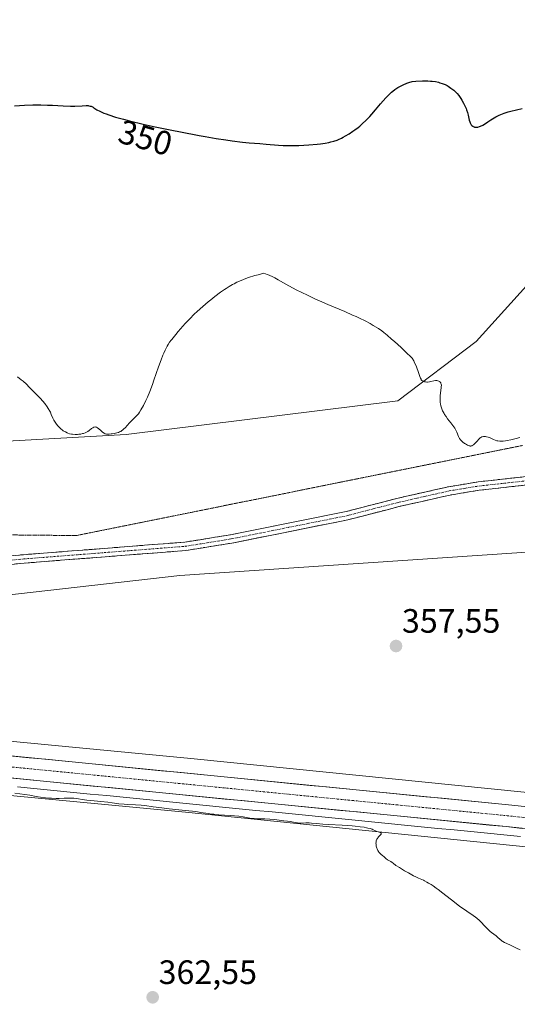
# Model space of a CAD drawing. Units: metres. Extents: x 625747 to 629234, y 4660157 to 4662532.
# Drawn here: x 627436 to 627584, y 4660728 to 4661019 of the extents above; entities that cross this region are included whole.
import ezdxf
from ezdxf.enums import TextEntityAlignment as Align

# ---------------------------------------------------------------- set-up
doc = ezdxf.new("R2010")
doc.units = ezdxf.units.M
doc.header["$MEASUREMENT"] = 0
for name, pattern in [('TRAZO_Y_PUNTO', [1, 0.5, -0.25, 0, -0.25]), ('TRAZOS2', [0.375, 0.25, -0.125]), ('TRAZOSX2', [1.5, 1, -0.5])]:
    doc.linetypes.add(name, pattern=pattern)
for name, color, linetype, lineweight in [('Camino', 19, 'TRAZOSX2', 0), ('Camino Cxs', 19, 'Continuous', 0), ('Camino eje', 19, 'TRAZO_Y_PUNTO', 0), ('Carretera de calzada única', 19, 'Continuous', 13), ('Carretera de calzada única Cxs', 19, 'Continuous', 13), ('Carretera de calzada única eje', 19, 'TRAZO_Y_PUNTO', 0), ('Carátula', 7, 'Continuous', 5), ('Corriente natural lineal', 142, 'Continuous', 13), ('Cultivos herbáceos CxS', 92, 'Continuous', 0), ('Curva de nivel maestra', 36, 'Continuous', 30), ('Curva de nivel normal', 36, 'Continuous', 0), ('Matorral CxS', 135, 'Continuous', 0), ('Núcleo urbano CxS', 19, 'Continuous', 0), ('Punto de cota en terreno', 7, 'Continuous', 0), ('Rótulo de curva de nivel directora', 19, 'Continuous', 0), ('Rótulo de punto de cota en terreno', 19, 'Continuous', 0), ('Vía pecuaria eje', 92, 'TRAZOS2', 0)]:
    doc.layers.add(name, color=color, linetype=linetype, lineweight=lineweight)
doc.styles.add('Arial', font='txt', dxfattribs={"height": 0.2})

# ---------------------------------------------------------------- blocks, each defined once
blk = doc.blocks.new('*U150')
at = {"layer": 'Matorral CxS', "color": 135, "linetype": 'Continuous', "lineweight": 0}
for points in [[(627870.7727, 4660913.4173, 353.9026), (627795.6893, 4660905.5165, 350.0313), (627727.5049, 4660891.6765, 354.6892), (627660.4273, 4660883.0457, 357.2326), (627605.5037, 4660862.7721, 356.3731), (627483.6829, 4660854.5873, 357.2282), (627380.1105, 4660842.8439, 357.6723), (627290.1309, 4660843.6073, 357.4551), (627280.7363, 4660842.8483, 357.5879)], [(627193.7325, 4660891.4629, 354.5376), (627321.4191, 4660888.1527, 354.6409), (627467.7031, 4660896.3575, 355.3132), (627548.2087, 4660906.3901, 356.1886), (627571.4455, 4660923.9683, 353.3777), (627586.3727, 4660940.3873, 352.8341), (627591.2207, 4660941.4079, 353.1224), (627600.5533, 4660943.3725, 352.2342), (627611.0863, 4660940.8777, 351.8332), (627628.9145, 4660936.6547, 351.8585), (627658.8569, 4660922.3329, 353.1886), (627684.5175, 4660924.0835, 352.7207), (627751.7965, 4660927.1573, 352.0566), (627825.4685, 4660927.8033, 350.5973), (627892.5893, 4660940.3941, 348.1331)]]:
    blk.add_polyline3d(points, dxfattribs=at)
blk = doc.blocks.new('*U158')
at = {"layer": 'Cultivos herbáceos CxS', "color": 92, "linetype": 'Continuous', "lineweight": 0}
for points in [[(627859.2751, 4660762.9099, 358.3227), (627814.6849, 4660766.9239, 358.5996), (627725.9067, 4660776.5083, 359.7369), (627725.8315, 4660776.5161, 359.7344), (627605.1947, 4660788.3891, 358.9111), (627486.9225, 4660800.3819, 359.081), (627486.8991, 4660800.3843, 359.081), (627486.8755, 4660800.3865, 359.0811), (627333.0883, 4660815.0645, 359.0142), (627272.5725, 4660821.8633, 358.7656)], [(627280.7363, 4660842.8483, 357.5879), (627290.1309, 4660843.6073, 357.4551), (627380.1105, 4660842.8439, 357.6723), (627483.6829, 4660854.5873, 357.2282), (627605.5037, 4660862.7721, 356.3731), (627660.4273, 4660883.0457, 357.2326), (627727.5049, 4660891.6765, 354.6892), (627795.6893, 4660905.5165, 350.0313), (627870.7727, 4660913.4173, 353.9026)]]:
    blk.add_polyline3d(points, dxfattribs=at)
blk = doc.blocks.new('*U207')
at = {"layer": 'Curva de nivel normal', "color": 36, "linetype": 'Continuous', "lineweight": 0}
blk.add_polyline3d([(627435.58, 4660913.42, 355), (627436.64, 4660912.6, 355), (627437.19, 4660912.15, 355), (627438.17, 4660911.26, 355), (627439.02, 4660910.42, 355), (627440.44, 4660908.92, 355), (627441.06, 4660908.28, 355), (627442.23, 4660907.13, 355), (627443.06, 4660906.22, 355), (627443.63, 4660905.53, 355), (627444.34, 4660904.54, 355), (627444.67, 4660904.04, 355), (627445.09, 4660903.32, 355), (627445.28, 4660902.98, 355), (627445.56, 4660902.35, 355), (627446.03, 4660901.2, 355), (627446.3, 4660900.62, 355), (627446.48, 4660900.31, 355), (627446.86, 4660899.73, 355), (627447.08, 4660899.44, 355), (627447.45, 4660898.99, 355), (627448.07, 4660898.33, 355), (627448.52, 4660897.93, 355), (627448.75, 4660897.74, 355), (627449.11, 4660897.48, 355), (627449.47, 4660897.25, 355), (627449.72, 4660897.12, 355), (627450.22, 4660896.88, 355), (627450.47, 4660896.78, 355), (627450.99, 4660896.62, 355), (627451.52, 4660896.5, 355), (627451.88, 4660896.44, 355), (627452.6, 4660896.39, 355), (627453.35, 4660896.4, 355), (627453.72, 4660896.43, 355), (627454.27, 4660896.51, 355), (627454.81, 4660896.63, 355), (627455.07, 4660896.7, 355), (627455.57, 4660896.89, 355), (627455.81, 4660896.99, 355), (627456.15, 4660897.17, 355), (627456.37, 4660897.3, 355), (627456.77, 4660897.58, 355), (627457.48, 4660898.14, 355), (627457.81, 4660898.37, 355), (627458.13, 4660898.53, 355), (627458.28, 4660898.58, 355), (627458.52, 4660898.6, 355), (627458.77, 4660898.57, 355), (627458.93, 4660898.51, 355), (627459.26, 4660898.33, 355), (627459.59, 4660898.09, 355), (627460.22, 4660897.53, 355), (627460.65, 4660897.14, 355), (627461.05, 4660896.84, 355), (627461.24, 4660896.73, 355), (627461.5, 4660896.62, 355), (627461.64, 4660896.58, 355), (627461.94, 4660896.52, 355), (627462.16, 4660896.5, 355), (627462.66, 4660896.5, 355), (627463.28, 4660896.53, 355), (627463.61, 4660896.57, 355), (627464.14, 4660896.64, 355), (627464.96, 4660896.83, 355), (627465.49, 4660897.01, 355), (627465.75, 4660897.12, 355), (627466.12, 4660897.3, 355), (627466.46, 4660897.52, 355), (627466.68, 4660897.68, 355), (627467.08, 4660898.03, 355), (627467.45, 4660898.4, 355), (627468.13, 4660899.17, 355), (627468.61, 4660899.72, 355), (627469.09, 4660900.21, 355), (627470.04, 4660901.09, 355), (627470.74, 4660901.79, 355), (627471.15, 4660902.26, 355), (627471.35, 4660902.52, 355), (627471.65, 4660902.95, 355), (627472.11, 4660903.67, 355), (627472.85, 4660905, 355), (627473.59, 4660906.49, 355), (627474.01, 4660907.42, 355), (627474.7, 4660909.1, 355), (627475.5, 4660911.23, 355), (627475.95, 4660912.49, 355), (627477.3, 4660916.43, 355), (627478.06, 4660918.5, 355), (627478.6, 4660919.84, 355), (627478.87, 4660920.48, 355), (627479.29, 4660921.41, 355), (627479.87, 4660922.54, 355), (627480.16, 4660923.05, 355), (627480.62, 4660923.73, 355), (627481.08, 4660924.31, 355), (627481.31, 4660924.55, 355), (627482.42, 4660925.98, 355), (627483.14, 4660926.87, 355), (627484.56, 4660928.51, 355), (627485.25, 4660929.27, 355), (627486.6, 4660930.69, 355), (627487.92, 4660931.98, 355), (627488.77, 4660932.78, 355), (627490.44, 4660934.27, 355), (627492.06, 4660935.65, 355), (627492.84, 4660936.3, 355), (627494.01, 4660937.22, 355), (627495.72, 4660938.5, 355), (627496.84, 4660939.29, 355), (627497.39, 4660939.66, 355), (627498.22, 4660940.19, 355), (627499.21, 4660940.77, 355), (627499.71, 4660941.05, 355), (627500.49, 4660941.46, 355), (627501.77, 4660942.04, 355), (627503.21, 4660942.6, 355), (627504.01, 4660942.88, 355), (627505.82, 4660943.44, 355), (627506.84, 4660943.72, 355), (627508.53, 4660944.15, 355), (627509.48, 4660943.8, 355), (627510.08, 4660943.56, 355), (627511.21, 4660943.06, 355), (627511.75, 4660942.79, 355), (627512.79, 4660942.24, 355), (627515.91, 4660940.46, 355), (627518.27, 4660939.18, 355), (627519.56, 4660938.52, 355), (627521.63, 4660937.51, 355), (627523.87, 4660936.47, 355), (627525.05, 4660935.94, 355), (627527.52, 4660934.87, 355), (627532.52, 4660932.77, 355), (627534.82, 4660931.78, 355), (627535.88, 4660931.31, 355), (627536.85, 4660930.86, 355), (627538.57, 4660930.01, 355), (627540.04, 4660929.22, 355), (627540.92, 4660928.71, 355), (627542.48, 4660927.74, 355), (627543.49, 4660927.06, 355), (627544.05, 4660926.64, 355), (627545.06, 4660925.82, 355), (627546.38, 4660924.67, 355), (627547.19, 4660923.95, 355), (627549.16, 4660922.11, 355), (627550.36, 4660920.97, 355), (627552.46, 4660918.96, 355), (627552.92, 4660918.16, 355), (627553.19, 4660917.65, 355), (627553.63, 4660916.7, 355), (627553.97, 4660915.84, 355), (627554.15, 4660915.32, 355), (627554.7, 4660913.58, 355), (627554.83, 4660913.25, 355), (627554.92, 4660913.06, 355), (627555.09, 4660912.74, 355), (627555.18, 4660912.61, 355), (627555.36, 4660912.4, 355), (627555.55, 4660912.24, 355), (627555.68, 4660912.16, 355), (627555.95, 4660912.04, 355), (627556.1, 4660912, 355), (627556.43, 4660911.94, 355), (627556.78, 4660911.92, 355), (627557.02, 4660911.93, 355), (627557.56, 4660911.99, 355), (627558, 4660912.08, 355), (627558.9, 4660912.27, 355), (627559.33, 4660912.33, 355), (627559.54, 4660912.35, 355), (627559.73, 4660912.35, 355), (627560.07, 4660912.3, 355), (627560.36, 4660912.21, 355), (627560.53, 4660912.11, 355), (627560.63, 4660912.04, 355), (627560.81, 4660911.87, 355), (627560.94, 4660911.66, 355), (627561, 4660911.53, 355), (627561.06, 4660911.33, 355), (627561.11, 4660910.95, 355), (627561.1, 4660910.47, 355), (627561.08, 4660910.19, 355), (627560.78, 4660907.96, 355), (627560.72, 4660907.1, 355), (627560.72, 4660906.65, 355), (627560.77, 4660905.86, 355), (627560.83, 4660905.47, 355), (627560.95, 4660904.87, 355), (627561.13, 4660904.27, 355), (627561.23, 4660903.97, 355), (627561.49, 4660903.36, 355), (627561.65, 4660903.05, 355), (627561.9, 4660902.59, 355), (627562.09, 4660902.29, 355), (627562.52, 4660901.67, 355), (627562.97, 4660901.06, 355), (627563.91, 4660899.86, 355), (627564.56, 4660899.01, 355), (627564.84, 4660898.61, 355), (627565.08, 4660898.23, 355), (627565.47, 4660897.51, 355), (627565.68, 4660897.07, 355), (627566.19, 4660895.79, 355), (627566.4, 4660895.36, 355), (627566.51, 4660895.17, 355), (627566.76, 4660894.81, 355), (627566.94, 4660894.59, 355), (627567.38, 4660894.19, 355), (627567.98, 4660893.75, 355), (627568.27, 4660893.57, 355), (627568.84, 4660893.25, 355), (627569.23, 4660893.08, 355), (627569.53, 4660892.98, 355), (627569.67, 4660892.96, 355), (627569.87, 4660892.95, 355), (627570.15, 4660893.01, 355), (627570.29, 4660893.08, 355), (627570.6, 4660893.3, 355), (627570.94, 4660893.62, 355), (627571.68, 4660894.43, 355), (627572.2, 4660895.01, 355), (627572.61, 4660895.39, 355), (627572.8, 4660895.53, 355), (627573.09, 4660895.67, 355), (627573.25, 4660895.72, 355), (627573.6, 4660895.77, 355), (627573.97, 4660895.77, 355), (627574.17, 4660895.74, 355), (627574.48, 4660895.69, 355), (627574.99, 4660895.56, 355), (627575.53, 4660895.36, 355), (627575.81, 4660895.24, 355), (627576.58, 4660894.87, 355), (627577.02, 4660894.68, 355), (627577.53, 4660894.53, 355), (627577.82, 4660894.47, 355), (627578.47, 4660894.39, 355), (627578.83, 4660894.38, 355), (627579.45, 4660894.41, 355), (627580.14, 4660894.48, 355), (627580.63, 4660894.56, 355), (627581.68, 4660894.77, 355), (627583.31, 4660895.19, 355), (627584.37, 4660895.5, 355)], dxfattribs=at)
blk = doc.blocks.new('*U218')
at = {"layer": 'Curva de nivel normal', "color": 36, "linetype": 'Continuous', "lineweight": 0}
blk.add_polyline3d([(627434.76, 4660790.15, 360), (627437.71, 4660789.76, 360), (627439.15, 4660789.53, 360), (627441.11, 4660789.14, 360), (627442.36, 4660788.9, 360), (627443.83, 4660788.73, 360), (627444.9, 4660788.64, 360), (627445.61, 4660788.6, 360), (627446.96, 4660788.56, 360), (627447.84, 4660788.56, 360), (627449.34, 4660788.61, 360), (627450.35, 4660788.64, 360), (627451, 4660788.64, 360), (627452.25, 4660788.59, 360), (627453.09, 4660788.5, 360), (627453.59, 4660788.42, 360), (627454.73, 4660788.21, 360), (627456.06, 4660788.04, 360), (627457.28, 4660787.92, 360), (627460.2, 4660787.66, 360), (627462.34, 4660787.44, 360), (627463.56, 4660787.28, 360), (627465.61, 4660786.98, 360), (627467.1, 4660786.81, 360), (627468.17, 4660786.74, 360), (627470.46, 4660786.64, 360), (627472.17, 4660786.54, 360), (627473.28, 4660786.41, 360), (627475.78, 4660786.06, 360), (627478.34, 4660785.73, 360), (627480.52, 4660785.49, 360), (627485.31, 4660784.99, 360), (627488.41, 4660784.64, 360), (627489.9, 4660784.43, 360), (627492.01, 4660784.07, 360), (627493.07, 4660783.92, 360), (627493.68, 4660783.85, 360), (627495.16, 4660783.72, 360), (627498.64, 4660783.47, 360), (627501.07, 4660783.25, 360), (627502.36, 4660783.09, 360), (627504.33, 4660782.75, 360), (627505.21, 4660782.62, 360), (627505.67, 4660782.57, 360), (627506.66, 4660782.51, 360), (627508.78, 4660782.46, 360), (627510.31, 4660782.41, 360), (627511.64, 4660782.3, 360), (627513.79, 4660782, 360), (627514.41, 4660781.93, 360), (627515.54, 4660781.82, 360), (627516.33, 4660781.71, 360), (627516.84, 4660781.6, 360), (627517.88, 4660781.38, 360), (627518.46, 4660781.29, 360), (627518.78, 4660781.26, 360), (627519.46, 4660781.24, 360), (627520.93, 4660781.28, 360), (627521.99, 4660781.29, 360), (627522.63, 4660781.26, 360), (627524.16, 4660781.11, 360), (627525.98, 4660780.96, 360), (627527.68, 4660780.85, 360), (627531.74, 4660780.61, 360), (627534.7, 4660780.41, 360), (627535.57, 4660780.33, 360), (627537.06, 4660780.16, 360), (627538.28, 4660779.99, 360), (627538.96, 4660779.86, 360), (627539.36, 4660779.78, 360), (627540.03, 4660779.6, 360), (627540.62, 4660779.41, 360), (627540.93, 4660779.28, 360), (627541.44, 4660779.04, 360), (627541.97, 4660778.8, 360), (627543.06, 4660778.43, 360), (627543.33, 4660778.22, 360), (627543.33, 4660778.08, 360), (627543.25, 4660777.94, 360), (627543.12, 4660777.8, 360), (627542.78, 4660777.45, 360), (627542.49, 4660777.16, 360), (627542.25, 4660776.86, 360), (627542.15, 4660776.7, 360), (627542, 4660776.45, 360), (627541.84, 4660776.03, 360), (627541.78, 4660775.72, 360), (627541.76, 4660775.55, 360), (627541.75, 4660775.29, 360), (627541.76, 4660775.01, 360), (627541.85, 4660774.43, 360), (627542.01, 4660773.85, 360), (627542.1, 4660773.6, 360), (627542.31, 4660773.13, 360), (627542.47, 4660772.82, 360), (627542.6, 4660772.63, 360), (627542.88, 4660772.31, 360), (627543.16, 4660772.05, 360), (627543.76, 4660771.59, 360), (627544.07, 4660771.33, 360), (627544.71, 4660770.77, 360), (627545.19, 4660770.38, 360), (627545.51, 4660770.17, 360), (627546.13, 4660769.82, 360), (627546.57, 4660769.55, 360), (627546.85, 4660769.33, 360), (627547.64, 4660768.72, 360), (627548.67, 4660768.04, 360), (627550.21, 4660767.12, 360), (627551.38, 4660766.47, 360), (627552.88, 4660765.66, 360), (627553.53, 4660765.33, 360), (627554.3, 4660764.96, 360), (627555.29, 4660764.54, 360), (627555.8, 4660764.32, 360), (627556.12, 4660764.15, 360), (627556.79, 4660763.75, 360), (627557.3, 4660763.45, 360), (627558.09, 4660763.02, 360), (627558.71, 4660762.62, 360), (627559.6, 4660761.99, 360), (627560.17, 4660761.57, 360), (627561.58, 4660760.48, 360), (627564.97, 4660757.81, 360), (627566.62, 4660756.55, 360), (627567.36, 4660756, 360), (627568.62, 4660755.11, 360), (627570.49, 4660753.89, 360), (627571.25, 4660753.35, 360), (627571.62, 4660753.04, 360), (627572.39, 4660752.35, 360), (627572.9, 4660751.84, 360), (627573.91, 4660750.79, 360), (627574.96, 4660749.72, 360), (627575.59, 4660749.16, 360), (627575.97, 4660748.85, 360), (627577.32, 4660747.8, 360), (627577.73, 4660747.45, 360), (627578.51, 4660746.74, 360), (627578.91, 4660746.42, 360), (627579.12, 4660746.27, 360), (627579.33, 4660746.14, 360), (627579.78, 4660745.89, 360), (627581.38, 4660745.15, 360), (627582.02, 4660744.84, 360), (627583.39, 4660744.16, 360), (627584.44, 4660743.68, 360)], dxfattribs=at)
blk = doc.blocks.new('5PATER')
at = {"layer": 'Carátula', "linetype": 'Continuous', "lineweight": 5}
h = blk.add_hatch(color=250, dxfattribs=at)
edge = h.paths.add_edge_path()
edge.add_ellipse((0, 0.01), major_axis=(-1.33, -1.34), ratio=0.999422, start_angle=0, end_angle=360)

msp = doc.modelspace()

# ---------------------------------------------------------------- linework, layer by layer
at = {"layer": 'Camino', "color": 19, "linetype": 'TRAZOSX2', "lineweight": 0}
for points in [[(627276.43, 4660851.99), (627291.93, 4660851.93), (627318.94, 4660852.08), (627349.16, 4660852.6), (627364.78, 4660853.68), (627437.31, 4660860.76), (627485.11, 4660864.49), (627498.6, 4660866.66), (627532.89, 4660873.55), (627548.33, 4660877.54), (627563.23, 4660880.88), (627572.01, 4660882.34), (627591.21, 4660884.45), (627597.54, 4660885.67), (627606.62, 4660888.55), (627618.96, 4660893.12), (627630.04, 4660897.51), (627642.9, 4660902.59), (627654.3, 4660907.09)], [(627595.36, 4660882.7), (627591.59, 4660881.97), (627572.35, 4660879.86), (627563.71, 4660878.43), (627548.92, 4660875.1), (627533.45, 4660871.11), (627499.04, 4660864.2), (627485.41, 4660862.01), (627437.53, 4660858.26), (627364.98, 4660851.18), (627349.26, 4660850.1), (627318.96, 4660849.58), (627276.35, 4660849.49)]]:
    msp.add_lwpolyline(points, dxfattribs=at)
at = {"layer": 'Camino Cxs', "color": 19, "linetype": 'Continuous', "lineweight": 0}
for points in [[(627432.47, 4660860.29, 356.53), (627437.31, 4660860.76, 356.53), (627442.09, 4660861.13, 356.57), (627446.87, 4660861.51, 356.58), (627451.65, 4660861.88, 356.56), (627456.43, 4660862.25, 356.54), (627461.21, 4660862.63, 356.53), (627465.99, 4660863, 356.5), (627470.77, 4660863.37, 356.46), (627475.55, 4660863.74, 356.4), (627480.33, 4660864.12, 356.39), (627485.11, 4660864.49, 356.38), (627489.61, 4660865.21, 356.4), (627494.1, 4660865.94, 356.39), (627498.6, 4660866.66, 356.37), (627503.5, 4660867.64, 356.31), (627508.4, 4660868.63, 356.21), (627513.3, 4660869.61, 356.17), (627518.19, 4660870.6, 356.12), (627523.09, 4660871.58, 356.08), (627527.99, 4660872.57, 356.03), (627532.89, 4660873.55, 355.94), (627536.75, 4660874.55, 355.9), (627540.61, 4660875.55, 355.88), (627544.47, 4660876.54, 355.85), (627548.33, 4660877.54, 355.79), (627552.06, 4660878.38, 355.71), (627555.78, 4660879.21, 355.67), (627559.51, 4660880.05, 355.65), (627563.23, 4660880.88, 355.63), (627567.62, 4660881.61, 355.58), (627572.01, 4660882.34, 355.55), (627576.81, 4660882.87, 355.54), (627581.61, 4660883.4, 355.52), (627586.41, 4660883.92, 355.45)], [(627586.78, 4660881.44, 355.51), (627581.97, 4660880.92, 355.57), (627577.16, 4660880.39, 355.57), (627572.35, 4660879.86, 355.58), (627568.03, 4660879.15, 355.61), (627563.71, 4660878.43, 355.63), (627560.01, 4660877.6, 355.73), (627556.32, 4660876.77, 355.83), (627552.62, 4660875.93, 355.87), (627548.92, 4660875.1, 355.87), (627545.05, 4660874.1, 355.86), (627541.19, 4660873.11, 355.9), (627537.32, 4660872.11, 355.98), (627533.45, 4660871.11, 356.06), (627529.15, 4660870.25, 356.11), (627524.85, 4660869.38, 356.12), (627520.55, 4660868.52, 356.11), (627516.25, 4660867.66, 356.18), (627511.94, 4660866.79, 356.3), (627507.64, 4660865.93, 356.41), (627503.34, 4660865.06, 356.45), (627499.04, 4660864.2, 356.43), (627494.5, 4660863.47, 356.4), (627489.95, 4660862.74, 356.43), (627485.41, 4660862.01, 356.47), (627480.62, 4660861.64, 356.51), (627475.83, 4660861.26, 356.53), (627471.05, 4660860.89, 356.57), (627466.26, 4660860.51, 356.58), (627461.47, 4660860.14, 356.6), (627456.68, 4660859.76, 356.59), (627451.89, 4660859.39, 356.59), (627447.11, 4660859.01, 356.63), (627442.32, 4660858.64, 356.6), (627437.53, 4660858.26, 356.56), (627432.69, 4660857.79, 356.6)]]:
    msp.add_polyline3d(points, dxfattribs=at)
at = {"layer": 'Camino eje', "color": 19, "linetype": 'TRAZO_Y_PUNTO', "lineweight": 0}
msp.add_lwpolyline([(627284.14, 4660850.71), (627305.45, 4660850.76), (627318.95, 4660850.83), (627349.21, 4660851.35), (627357.07, 4660851.89), (627364.88, 4660852.43), (627437.42, 4660859.51), (627461.32, 4660861.38), (627485.26, 4660863.25), (627498.82, 4660865.43), (627515.97, 4660868.88), (627533.17, 4660872.33), (627540.91, 4660874.33), (627548.63, 4660876.32), (627556.02, 4660877.99), (627563.47, 4660879.66), (627567.86, 4660880.39), (627572.18, 4660881.1), (627581.78, 4660882.16), (627591.4, 4660883.21), (627593.29, 4660883.58), (627595.48, 4660884)], dxfattribs=at)
at = {"layer": 'Carretera de calzada única', "color": 19, "linetype": 'Continuous', "lineweight": 13}
for points in [[(628148.59, 4660776.56), (628129.41, 4660770.11), (628115.01, 4660765.92), (628098.36, 4660761.87), (628077.11, 4660757.41), (628058.82, 4660754.17), (628041.47, 4660751.91), (628024.69, 4660750.5), (628006.11, 4660749.7), (627984.05, 4660749.32), (627969.05, 4660749.4), (627955.04, 4660749.86), (627940.07, 4660750.77), (627911.38, 4660753.04), (627643.12, 4660780.15), (627580.96, 4660786.65), (627414.55, 4660803.03), (627340.31, 4660810.59), (626991.87, 4660845.63), (626945.39, 4660850.41)], [(627000.54, 4660838.33), (627006, 4660837.79), (627109.8, 4660827.43), (627246.95, 4660813.59), (627339.65, 4660804.13), (627369.12, 4660801.12), (627413.9, 4660796.57), (627580.3, 4660780.19), (627642.46, 4660773.69), (627796.22, 4660758.13), (627800.24, 4660757.72)]]:
    msp.add_lwpolyline(points, dxfattribs=at)
at = {"layer": 'Carretera de calzada única Cxs', "color": 19, "linetype": 'Continuous', "lineweight": 13}
for points in [[(627434.13, 4660801.1, 358.89), (627439.02, 4660800.62, 359), (627443.92, 4660800.14, 359.06), (627448.81, 4660799.66, 359.06), (627453.71, 4660799.18, 359.02), (627458.6, 4660798.69, 358.96), (627463.49, 4660798.21, 358.9), (627468.39, 4660797.73, 358.82), (627473.28, 4660797.25, 358.77), (627478.18, 4660796.77, 358.78), (627483.07, 4660796.29, 358.88), (627487.97, 4660795.8, 358.95), (627492.86, 4660795.32, 359.02), (627497.76, 4660794.84, 359.09), (627502.65, 4660794.36, 359.1), (627507.54, 4660793.88, 359.01), (627512.44, 4660793.39, 358.87), (627517.33, 4660792.91, 358.82), (627522.23, 4660792.43, 358.85), (627527.12, 4660791.95, 358.88), (627532.02, 4660791.47, 358.91), (627536.91, 4660790.99, 358.96), (627541.8, 4660790.5, 359.05), (627546.7, 4660790.02, 359.14), (627551.59, 4660789.54, 359.12), (627556.49, 4660789.06, 359.08), (627561.38, 4660788.58, 359.07), (627566.28, 4660788.1, 358.97), (627571.17, 4660787.61, 358.85), (627576.07, 4660787.13, 358.84), (627580.96, 4660786.65, 358.87), (627585.74, 4660786.15, 358.94)], [(627585.08, 4660779.69, 358.91), (627580.3, 4660780.19, 358.93), (627575.41, 4660780.67, 358.96), (627570.51, 4660781.15, 359.01), (627565.62, 4660781.64, 359.1), (627560.72, 4660782.12, 359.21), (627555.83, 4660782.6, 359.25), (627550.94, 4660783.08, 359.18), (627546.04, 4660783.56, 359.07), (627541.15, 4660784.04, 359.05), (627536.25, 4660784.53, 358.81), (627531.36, 4660785.01, 358.85), (627526.46, 4660785.49, 358.88), (627521.57, 4660785.97, 358.96), (627516.68, 4660786.45, 359.12), (627511.78, 4660786.93, 359.14), (627506.89, 4660787.42, 359.16), (627501.99, 4660787.9, 359.11), (627497.1, 4660788.38, 358.91), (627492.21, 4660788.86, 358.82), (627487.31, 4660789.34, 358.84), (627482.42, 4660789.83, 358.87), (627477.52, 4660790.31, 358.84), (627472.63, 4660790.79, 358.84), (627467.74, 4660791.27, 358.91), (627462.84, 4660791.75, 359.17), (627457.95, 4660792.23, 359.17), (627453.05, 4660792.72, 359.1), (627448.16, 4660793.2, 359.01), (627443.26, 4660793.68, 358.93), (627438.37, 4660794.16, 358.87), (627433.48, 4660794.64, 358.71)]]:
    msp.add_polyline3d(points, dxfattribs=at)
at = {"layer": 'Carretera de calzada única eje', "color": 19, "linetype": 'TRAZO_Y_PUNTO', "lineweight": 0}
msp.add_lwpolyline([(626999.79, 4660841.63), (627006.33, 4660840.98), (627058.23, 4660835.8), (627110.13, 4660830.65), (627178.7, 4660823.73), (627247.28, 4660816.82), (627339.98, 4660807.36), (627354.72, 4660805.85), (627391.83, 4660802.07), (627414.22, 4660799.8), (627580.63, 4660783.42), (627642.79, 4660776.92), (627717.18, 4660769.39), (627794.3, 4660761.59), (627802.23, 4660760.77)], dxfattribs=at)
at = {"layer": 'Corriente natural lineal', "color": 142, "linetype": 'Continuous', "lineweight": 13}
msp.add_polyline3d([(627435.54, 4660792, 359.14), (627440.4, 4660791.51, 359.29), (627442.38, 4660791.31, 359.32), (627447.28, 4660790.83, 359.37), (627452.18, 4660790.35, 359.43), (627457.08, 4660789.86, 359.42), (627461.99, 4660789.38, 359.35), (627466.89, 4660788.89, 358.65), (627471.79, 4660788.41, 358.57), (627476.7, 4660787.92, 358.79), (627481.6, 4660787.44, 359.04), (627486.5, 4660786.95, 359.19), (627491.4, 4660786.47, 359.29), (627496.31, 4660785.98, 359.4), (627501.21, 4660785.5, 359.22), (627506.11, 4660785.02, 359.1), (627511.02, 4660784.53, 359.02), (627515.92, 4660784.05, 358.98), (627520.82, 4660783.56, 358.72), (627525.72, 4660783.08, 358.76), (627530.63, 4660782.59, 358.92), (627535.53, 4660782.11, 359.08), (627540.43, 4660781.62, 359.33), (627545.34, 4660781.14, 359.36), (627550.24, 4660780.66, 359.39), (627555.14, 4660780.17, 359.39), (627560.04, 4660779.69, 359.17), (627564.95, 4660779.2, 358.85), (627569.85, 4660778.72, 358.7), (627574.75, 4660778.23, 358.73), (627579.66, 4660777.75, 358.83), (627584.56, 4660777.26, 358.92)], dxfattribs=at)
at = {"layer": 'Cultivos herbáceos CxS', "color": 92, "linetype": 'Continuous', "lineweight": 0}
for points in [[(627695.02, 4661029.44, 348.29), (627731.14, 4661009.5, 348.9), (627738.99, 4661001.09, 349.34), (627759.52, 4660995.61, 349.23), (627767.73, 4660986.65, 348.3), (627766.99, 4660975.46, 349.56), (627759.52, 4660961.28, 350.09), (627747.33, 4660965.89, 350.29), (627734.87, 4660962.15, 351.34), (627687.88, 4660939.12, 352.13), (627684.52, 4660924.08, 352.72), (627658.86, 4660922.33, 353.19), (627628.91, 4660936.65, 351.86), (627611.09, 4660940.88, 351.83), (627600.55, 4660943.37, 352.23), (627591.22, 4660941.41, 353.12), (627586.37, 4660940.39, 352.83), (627571.45, 4660923.97, 353.38), (627548.21, 4660906.39, 356.19), (627467.7, 4660896.36, 355.31), (627321.42, 4660888.15, 354.64), (627193.73, 4660891.46, 354.54)], [(627684.52, 4660924.08, 352.72), (627658.86, 4660922.33, 353.19), (627628.91, 4660936.65, 351.86), (627611.09, 4660940.88, 351.83), (627600.55, 4660943.37, 352.23), (627591.22, 4660941.41, 353.12), (627586.37, 4660940.39, 352.83), (627571.45, 4660923.97, 353.38), (627548.21, 4660906.39, 356.19), (627467.7, 4660896.36, 355.31), (627321.42, 4660888.15, 354.64), (627193.73, 4660891.46, 354.54)], [(627870.77, 4660913.42, 353.9), (627795.69, 4660905.52, 350.03), (627727.5, 4660891.68, 354.69), (627660.43, 4660883.05, 357.23), (627605.5, 4660862.77, 356.37), (627483.68, 4660854.59, 357.23), (627380.11, 4660842.84, 357.67), (627290.13, 4660843.61, 357.46), (627280.74, 4660842.85, 357.59)], [(627272.57, 4660821.86, 358.77), (627333.09, 4660815.06, 359.01), (627486.88, 4660800.39, 359.08), (627486.9, 4660800.38, 359.08), (627486.92, 4660800.38, 359.08), (627605.19, 4660788.39, 358.91), (627725.83, 4660776.52, 359.73), (627725.91, 4660776.51, 359.74), (627814.68, 4660766.92, 358.6), (627859.28, 4660762.91, 358.32), (627859.36, 4660762.9, 358.32), (627909.65, 4660757.81, 358.41), (627994.8, 4660754.68, 358.31), (628081.02, 4660763.58, 357.5), (628150.07, 4660782.76, 356.86), (628191.45, 4660798.68, 356.51), (628216.66, 4660811.79, 356.13)], [(627213.1, 4660812.44, 360.23), (627331.37, 4660799.16, 361.03), (627331.5, 4660799.14, 361.03), (627485.33, 4660784.46, 360.04), (627603.59, 4660772.47, 359.31), (627603.6, 4660772.47, 359.31), (627603.62, 4660772.47, 359.31), (627724.23, 4660760.6, 361.01), (627813.04, 4660751.01, 357.46), (627813.18, 4660750.99, 357.43), (627857.8, 4660746.98, 356.92)], [(627213.1, 4660812.44, 360.23), (627331.37, 4660799.16, 361.03), (627331.5, 4660799.14, 361.03), (627485.33, 4660784.46, 360.04), (627603.59, 4660772.47, 359.31), (627603.6, 4660772.47, 359.31), (627603.62, 4660772.47, 359.31), (627724.23, 4660760.6, 361.01), (627813.04, 4660751.01, 357.46), (627813.18, 4660750.99, 357.43), (627857.8, 4660746.98, 356.92)]]:
    msp.add_polyline3d(points, dxfattribs=at)
at = {"layer": 'Curva de nivel maestra', "color": 36, "linetype": 'Continuous', "lineweight": 30}
msp.add_polyline3d([(627434.63, 4660993.76, 350), (627437.59, 4660993.93, 350), (627440.08, 4660994.03, 350), (627441.55, 4660994.05, 350), (627442.49, 4660994.05, 350), (627444.39, 4660994, 350), (627445.9, 4660993.93, 350), (627449.02, 4660993.76, 350), (627451.21, 4660993.69, 350), (627452.52, 4660993.7, 350), (627454.67, 4660993.77, 350), (627455.85, 4660993.82, 350), (627456.43, 4660993.81, 350), (627456.68, 4660993.79, 350), (627457.1, 4660993.7, 350), (627457.36, 4660993.61, 350), (627457.54, 4660993.53, 350), (627457.91, 4660993.32, 350), (627458.17, 4660993.16, 350), (627459.05, 4660992.61, 350), (627459.92, 4660992.14, 350), (627461.09, 4660991.61, 350), (627461.82, 4660991.34, 350), (627462.64, 4660991.04, 350), (627464.58, 4660990.43, 350), (627466.92, 4660989.78, 350), (627468.71, 4660989.32, 350), (627472.79, 4660988.35, 350), (627476.28, 4660987.58, 350), (627481.28, 4660986.53, 350), (627483.82, 4660986.02, 350), (627489.38, 4660984.97, 350), (627491.12, 4660984.66, 350), (627494.37, 4660984.11, 350), (627497.31, 4660983.66, 350), (627499.09, 4660983.41, 350), (627502.22, 4660983.02, 350), (627504.18, 4660982.81, 350), (627507.31, 4660982.56, 350), (627509.24, 4660982.42, 350), (627512.89, 4660982.08, 350), (627514.22, 4660982.01, 350), (627514.93, 4660981.98, 350), (627515.68, 4660981.97, 350), (627517.26, 4660981.99, 350), (627518.88, 4660982.04, 350), (627521.9, 4660982.21, 350), (627524.29, 4660982.39, 350), (627525.29, 4660982.5, 350), (627526.65, 4660982.68, 350), (627527.81, 4660982.9, 350), (627528.39, 4660983.04, 350), (627529.28, 4660983.3, 350), (627530.2, 4660983.62, 350), (627530.68, 4660983.82, 350), (627531.56, 4660984.22, 350), (627532.02, 4660984.45, 350), (627532.72, 4660984.83, 350), (627533.81, 4660985.47, 350), (627534.91, 4660986.2, 350), (627535.47, 4660986.6, 350), (627536.46, 4660987.36, 350), (627536.95, 4660987.77, 350), (627537.7, 4660988.42, 350), (627538.81, 4660989.47, 350), (627539.93, 4660990.62, 350), (627540.49, 4660991.24, 350), (627541.6, 4660992.55, 350), (627543.11, 4660994.37, 350), (627543.88, 4660995.27, 350), (627544.66, 4660996.14, 350), (627545.05, 4660996.56, 350), (627545.66, 4660997.15, 350), (627546.39, 4660997.81, 350), (627546.76, 4660998.12, 350), (627547.34, 4660998.55, 350), (627548.25, 4660999.16, 350), (627549.24, 4660999.71, 350), (627549.76, 4660999.96, 350), (627550.88, 4661000.43, 350), (627551.48, 4661000.65, 350), (627552.44, 4661000.95, 350), (627553.6, 4661001.04, 350), (627555.54, 4661001.14, 350), (627557.06, 4661001.15, 350), (627557.91, 4661001.1, 350), (627558.42, 4661001.05, 350), (627559.36, 4661000.92, 350), (627560.25, 4661000.72, 350), (627560.68, 4661000.61, 350), (627561.31, 4661000.41, 350), (627561.93, 4661000.17, 350), (627562.23, 4661000.03, 350), (627562.83, 4660999.74, 350), (627563.12, 4660999.57, 350), (627563.54, 4660999.31, 350), (627563.97, 4660999.02, 350), (627564.24, 4660998.81, 350), (627564.78, 4660998.37, 350), (627565.13, 4660998.05, 350), (627565.79, 4660997.37, 350), (627566.26, 4660996.82, 350), (627566.69, 4660996.24, 350), (627566.9, 4660995.94, 350), (627567.19, 4660995.48, 350), (627567.72, 4660994.54, 350), (627568.17, 4660993.59, 350), (627568.43, 4660992.96, 350), (627568.58, 4660992.55, 350), (627568.84, 4660991.76, 350), (627569.06, 4660990.95, 350), (627569.38, 4660989.55, 350), (627569.54, 4660988.97, 350), (627569.64, 4660988.71, 350), (627569.74, 4660988.5, 350), (627569.98, 4660988.13, 350), (627570.18, 4660987.9, 350), (627570.41, 4660987.71, 350), (627570.54, 4660987.63, 350), (627570.8, 4660987.51, 350), (627570.94, 4660987.47, 350), (627571.16, 4660987.42, 350), (627571.39, 4660987.41, 350), (627571.55, 4660987.41, 350), (627571.88, 4660987.46, 350), (627572.39, 4660987.59, 350), (627572.74, 4660987.71, 350), (627573.42, 4660988.04, 350), (627573.9, 4660988.33, 350), (627574.91, 4660989.02, 350), (627575.8, 4660989.62, 350), (627576.76, 4660990.22, 350), (627577.3, 4660990.53, 350), (627578.2, 4660990.98, 350), (627579.21, 4660991.4, 350), (627579.75, 4660991.59, 350), (627580.9, 4660991.94, 350), (627581.7, 4660992.15, 350), (627583.33, 4660992.54, 350), (627585.06, 4660992.96, 350)], dxfattribs=at)
at = {"layer": 'Matorral CxS', "color": 135, "linetype": 'Continuous', "lineweight": 0}
for points in [[(627684.52, 4660924.08, 352.72), (627658.86, 4660922.33, 353.19), (627628.91, 4660936.65, 351.86), (627611.09, 4660940.88, 351.83), (627600.55, 4660943.37, 352.23), (627591.22, 4660941.41, 353.12), (627586.37, 4660940.39, 352.83), (627571.45, 4660923.97, 353.38), (627548.21, 4660906.39, 356.19), (627467.7, 4660896.36, 355.31), (627321.42, 4660888.15, 354.64), (627193.73, 4660891.46, 354.54)], [(627870.77, 4660913.42, 353.9), (627795.69, 4660905.52, 350.03), (627727.5, 4660891.68, 354.69), (627660.43, 4660883.05, 357.23), (627605.5, 4660862.77, 356.37), (627483.68, 4660854.59, 357.23), (627380.11, 4660842.84, 357.67), (627290.13, 4660843.61, 357.46), (627280.74, 4660842.85, 357.59)]]:
    msp.add_polyline3d(points, dxfattribs=at)
at = {"layer": 'Núcleo urbano CxS', "color": 19, "linetype": 'Continuous', "lineweight": 0}
for points in [[(627272.57, 4660821.86, 358.77), (627333.09, 4660815.06, 359.01), (627486.88, 4660800.39, 359.08), (627486.9, 4660800.38, 359.08), (627486.92, 4660800.38, 359.08), (627605.19, 4660788.39, 358.91), (627725.83, 4660776.52, 359.73), (627725.91, 4660776.51, 359.74), (627814.68, 4660766.92, 358.6), (627859.28, 4660762.91, 358.32)], [(627272.57, 4660821.86, 358.77), (627333.09, 4660815.06, 359.01), (627486.88, 4660800.39, 359.08), (627486.9, 4660800.38, 359.08), (627486.92, 4660800.38, 359.08), (627605.19, 4660788.39, 358.91), (627725.83, 4660776.52, 359.73), (627725.91, 4660776.51, 359.74), (627814.68, 4660766.92, 358.6), (627859.28, 4660762.91, 358.32), (627859.36, 4660762.9, 358.32), (627909.65, 4660757.81, 358.41), (627994.8, 4660754.68, 358.31), (628081.02, 4660763.58, 357.5), (628150.07, 4660782.76, 356.86), (628191.45, 4660798.68, 356.51), (628216.66, 4660811.79, 356.13)], [(627857.8, 4660746.98, 356.92), (627813.18, 4660750.99, 357.43), (627813.04, 4660751.01, 357.46), (627724.23, 4660760.6, 361.01), (627603.62, 4660772.47, 359.31), (627603.6, 4660772.47, 359.31), (627603.59, 4660772.47, 359.31), (627485.33, 4660784.46, 360.04), (627331.5, 4660799.14, 361.03), (627331.37, 4660799.16, 361.03), (627213.1, 4660812.44, 360.23)], [(627213.1, 4660812.44, 360.23), (627331.37, 4660799.16, 361.03), (627331.5, 4660799.14, 361.03), (627485.33, 4660784.46, 360.04), (627603.59, 4660772.47, 359.31), (627603.6, 4660772.47, 359.31), (627603.62, 4660772.47, 359.31), (627724.23, 4660760.6, 361.01), (627813.04, 4660751.01, 357.46), (627813.18, 4660750.99, 357.43), (627857.8, 4660746.98, 356.92)]]:
    msp.add_polyline3d(points, dxfattribs=at)
at = {"layer": 'Vía pecuaria eje', "color": 92, "linetype": 'TRAZOS2', "lineweight": 0}
msp.add_polyline3d([(627585.2, 4660893.13, 355.33), (627580.3, 4660892.14, 355.24), (627575.4, 4660891.16, 355.27), (627570.51, 4660890.17, 355.24), (627565.61, 4660889.18, 355.29), (627560.71, 4660888.19, 355.53), (627555.81, 4660887.2, 355.67), (627550.92, 4660886.21, 355.79), (627546.02, 4660885.22, 355.85), (627541.12, 4660884.23, 355.91), (627536.23, 4660883.25, 355.99), (627531.33, 4660882.26, 355.95), (627526.43, 4660881.27, 355.97), (627521.54, 4660880.28, 356.09), (627516.64, 4660879.29, 356.12), (627511.74, 4660878.3, 356.16), (627506.85, 4660877.31, 356.22), (627501.95, 4660876.33, 356.23), (627497.05, 4660875.34, 356.23), (627492.15, 4660874.35, 356.23), (627487.26, 4660873.36, 356.27), (627482.36, 4660872.37, 356.32), (627477.46, 4660871.38, 356.34), (627472.57, 4660870.39, 356.34), (627467.67, 4660869.4, 356.34), (627462.77, 4660868.42, 356.35), (627457.88, 4660867.43, 356.39), (627452.98, 4660866.44, 356.43), (627447.99, 4660866.48, 356.46), (627443.01, 4660866.53, 356.46), (627438.02, 4660866.58, 356.44), (627433.04, 4660866.62, 356.41)], dxfattribs=at)

# ---------------------------------------------------------------- block references
at = {"layer": 'Cultivos herbáceos CxS', "color": 92, "linetype": 'Continuous', "lineweight": 0}
msp.add_blockref('*U158', (0, 0), dxfattribs=at)
at = {"layer": 'Curva de nivel normal', "color": 36, "linetype": 'Continuous', "lineweight": 0}
for name in ['*U218', '*U207']:
    msp.add_blockref(name, (0, 0), dxfattribs=at)
at = {"layer": 'Matorral CxS', "color": 135, "linetype": 'Continuous', "lineweight": 0}
msp.add_blockref('*U150', (0, 0), dxfattribs=at)
at = {"layer": 'Punto de cota en terreno', "linetype": 'Continuous', "lineweight": 0}
for p in [(627547.68, 4660833.7, 357.55), (627475.59, 4660729.62, 362.55)]:
    msp.add_blockref('5PATER', p, dxfattribs=at)

# ---------------------------------------------------------------- texts
at = {"layer": 'Rótulo de curva de nivel directora', "color": 19, "linetype": 'Continuous', "lineweight": 0, "style": 'Arial'}
msp.add_text('350', height=7, rotation=-15.5241, dxfattribs=at).set_placement((627473.44, 4660984.31), align=Align.MIDDLE_CENTER)
at = {"layer": 'Rótulo de punto de cota en terreno', "color": 19, "linetype": 'Continuous', "lineweight": 0, "style": 'Arial'}
for s, p in [('357,55', (627549.44, 4660835.46)), ('362,55', (627477.35, 4660731.38))]:
    msp.add_text(s, height=7, dxfattribs=at).set_placement(p, align=Align.BOTTOM_LEFT)

doc.saveas('drawing.dxf')
